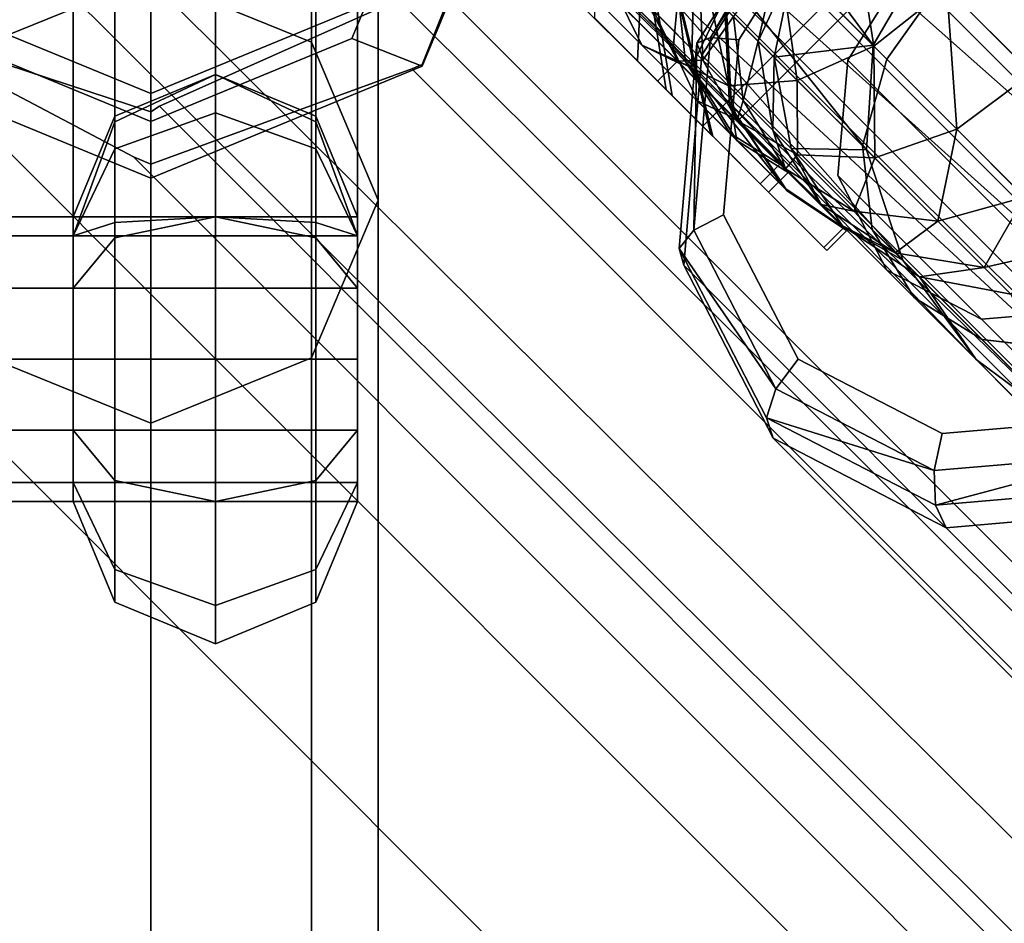
# Model space of a CAD drawing. Extents: x -3515 to 3515, y -3656 to 3516.
# Drawn here: x -1157 to -1122, y 1091 to 1123 of the extents above; entities that cross this region are included whole.
import ezdxf

# ---------------------------------------------------------------- set-up
doc = ezdxf.new("R2010")
doc.units = 0
doc.layers.add('001', color=4, linetype='CONTINUOUS')

msp = doc.modelspace()

# ---------------------------------------------------------------- linework, layer by layer
at = {"layer": '001', "color": 0}
for points in [[(-875.398195, 875.398195, 2502), (-1147.634306, 1147.634306, 2502), (-1145.951982, 1150.548176, 2502.870835), (-1145.951982, 1153.912824, 2503.50833), (-1147.634306, 1156.826694, 2503.74167), (-1150.548176, 1158.509018, 2503.50833), (-1153.912824, 1158.509018, 2502.870835), (-1156.826694, 1156.826694, 2502), (-1208.799043, 1208.799042, 2502), (-1184.050305, 1233.54778, 2511.378222), (-31.466252, 80.963726, 2511.378222)], [(-31.466252, 80.963726, 2632.621778), (-1184.050305, 1233.54778, 2632.621778), (-1208.799043, 1208.799042, 2642), (-1156.826694, 1156.826694, 2642), (-1153.912824, 1158.509018, 2641.129165), (-1150.548176, 1158.509018, 2640.49167), (-1147.634306, 1156.826694, 2640.25833), (-1145.951982, 1153.912824, 2640.49167), (-1145.951982, 1150.548176, 2641.129165), (-1147.634306, 1147.634306, 2642), (-875.398195, 875.398195, 2642)], [(-875.398195, 875.398195, 2642), (-1147.634306, 1147.634306, 2642), (-1150.548176, 1145.951982, 2641.129165), (-1153.912824, 1145.951982, 2640.49167), (-1156.826694, 1147.634306, 2640.25833), (-1158.509018, 1150.548176, 2640.49167), (-1158.509018, 1153.912824, 2641.129165), (-1156.826694, 1156.826694, 2642), (-1208.799043, 1208.799042, 2642), (-1233.54778, 1184.050305, 2632.621778), (-80.963726, 31.466252, 2632.621778)], [(-80.963726, 31.466252, 2511.378222), (-1233.54778, 1184.050305, 2511.378222), (-1208.799043, 1208.799042, 2502), (-1156.826694, 1156.826694, 2502), (-1158.509018, 1153.912824, 2502.870835), (-1158.509018, 1150.548176, 2503.50833), (-1156.826694, 1147.634306, 2503.74167), (-1153.912824, 1145.951982, 2503.50833), (-1150.548176, 1145.951982, 2502.870835), (-1147.634306, 1147.634306, 2502), (-875.398195, 875.398195, 2502)], [(-1137.830569, 1124.39554, 2684.449536), (-1134.403541, 1120.968512, 2686.561907), (-1134.327343, 1120.892314, 2686.67369), (-1133.100842, 1119.665813, 2688.472993), (-1130.506284, 1117.071255, 2692.279264), (-1129.819883, 1116.384854, 2694.749893), (-1128.492942, 1115.057914, 2699.526081), (-1128.452793, 1115.017764, 2699.670594), (-1128.487189, 1115.05216, 2702.324635), (-1128.551978, 1115.116949, 2707.323786), (-1128.555695, 1115.120666, 2707.610633), (-1129.305651, 1115.870622, 2710.044032), (-1130.69342, 1117.258391, 2714.546956), (-1130.799323, 1117.364294, 2714.890582), (-1132.150665, 1118.715636, 2716.732876), (-1132.818874, 1119.383845, 2717.643851), (-1135.118022, 1121.682993, 2712.579142), (-1134.103132, 1120.668103, 2711.195536), (-1132.531691, 1119.096662, 2706.096647), (-1132.459619, 1119.02459, 2700.535431), (-1133.897887, 1120.462858, 2695.358531), (-1136.627532, 1123.192503, 2691.354084)]]:
    msp.add_polyline3d(points, dxfattribs=at)
for points in [[(-1233.54778, 1184.050305, 2632.621778), (-1251.665113, 1165.932972, 2607), (-99.08106, 13.348919, 2607), (-80.963726, 31.466252, 2632.621778)], [(-1251.665113, 1165.932972, 2537), (-1233.54778, 1184.050305, 2511.378222), (-80.963726, 31.466252, 2511.378222), (-99.08106, 13.348919, 2537)], [(-1152.2305, 1160.2305, 2200), (-1152.2305, 1124.633318, 1839.457159), (-1157.887354, 1122.335767, 1839.928849), (-1157.887354, 1157.887354, 2200)], [(-1146.573646, 1157.887354, 2200), (-1146.573646, 1122.335767, 1839.928849), (-1152.2305, 1124.633318, 1839.457159), (-1152.2305, 1160.2305, 2200)], [(-1144.2305, 1152.2305, 2200), (-1144.2305, 1116.788986, 1841.06761), (-1146.573646, 1122.335767, 1839.928849), (-1146.573646, 1157.887354, 2200)], [(-1146.573646, 1146.573646, 2200), (-1146.573646, 1111.242206, 1842.206372), (-1144.2305, 1116.788986, 1841.06761), (-1144.2305, 1152.2305, 2200)], [(-1147.251836, 1147.251836, 2726.121667), (-1109.252178, 1109.252178, 2761.238906), (-1107.556545, 1112.156712, 2759.907382)], [(-1157.887354, 1146.573646, 2200), (-1157.887354, 1111.242206, 1842.206372), (-1152.2305, 1108.944655, 1842.678062), (-1152.2305, 1144.2305, 2200)], [(-1152.2305, 1144.2305, 2200), (-1152.2305, 1108.944655, 1842.678062), (-1146.573646, 1111.242206, 1842.206372), (-1146.573646, 1146.573646, 2200)], [(-1149.277343, 1144.677176, 2725.602493), (-1112.156712, 1107.556545, 2759.907382), (-1109.252178, 1109.252178, 2761.238906)], [(-1150.445332, 1141.945332, 2724.124012), (-1115.82796, 1107.32796, 2756.115524), (-1112.156712, 1107.556545, 2759.907382)], [(-1138.7305, 1131.494773, 1990.107209), (-1142.678948, 1141.928138, 1998.659183), (-1100.305351, 1099.55454, 1998.659183), (-1103.757876, 1096.102015, 1989.553157), (-1138.836983, 1131.181121, 1989.553157)], [(-1139.025407, 1134.051179, 2008.550642), (-1102.41706, 1097.442831, 2008.550642), (-1100.305351, 1099.55454, 1998.659183), (-1142.678948, 1141.928138, 1998.659183)], [(-1140.037577, 1140.037577, 2712.480825), (-1125.133611, 1125.133611, 2726.254267), (-1126.829244, 1122.229077, 2727.585791)], [(-1153.493956, 1119.538236, 2457.107233), (-1153.493956, 1138.947432, 2468.313138), (-1149.958422, 1139.679665, 2467.044873), (-1149.958422, 1121.198903, 2456.375)], [(-1149.958422, 1121.198903, 2456.375), (-1149.958422, 1139.679665, 2467.044873), (-1146.422888, 1138.947432, 2468.313138), (-1146.422888, 1119.538236, 2457.107233)], [(-1152.2305, 1119.552057, 1971.14153), (-1159.301568, 1122.466507, 1970.85063), (-1162.2305, 1129.502612, 1970.148333), (-1159.301568, 1136.538718, 1969.446036), (-1152.2305, 1139.453168, 1969.155135), (-1145.159432, 1136.538718, 1969.446036), (-1142.2305, 1129.502612, 1970.148333), (-1145.159432, 1122.466507, 1970.85063)], [(-1150.577988, 1139.472202, 2721.911308), (-1119.707006, 1108.601221, 2750.440607), (-1115.82796, 1107.32796, 2756.115524)], [(-1154.958422, 1115.52903, 2458.875), (-1154.958422, 1137.179665, 2471.375), (-1153.493956, 1138.947432, 2468.313138), (-1153.493956, 1119.538236, 2457.107233)], [(-1146.422888, 1119.538236, 2457.107233), (-1146.422888, 1138.947432, 2468.313138), (-1144.958422, 1137.179665, 2471.375), (-1144.958422, 1115.52903, 2458.875)], [(-1146.589931, 1138.155297, 2000), (-863.790449, 856.977061, 2000), (-865.429872, 855.302861, 1994.343146), (-1148.242015, 1136.493687, 1994.343146)], [(-1148.242015, 1136.493687, 2005.656854), (-865.429872, 855.302861, 2005.656854), (-863.790449, 856.977061, 2000), (-1146.589931, 1138.155297, 2000)], [(-1142.612237, 1138.01207, 2712.999998), (-1126.829244, 1122.229077, 2727.585791), (-1127.057829, 1118.557829, 2731.377649)], [(-1149.655114, 1137.634299, 2719.301246), (-1123.203302, 1111.182487, 2743.746587), (-1119.707006, 1108.601221, 2750.440607)], [(-1153.493956, 1116.002702, 2463.230957), (-1153.493956, 1135.411898, 2474.436862), (-1154.958422, 1137.179665, 2471.375), (-1154.958422, 1115.52903, 2458.875)], [(-1144.958422, 1115.52903, 2458.875), (-1144.958422, 1137.179665, 2471.375), (-1146.422888, 1135.411898, 2474.436862), (-1146.422888, 1116.002702, 2463.230957)], [(-1145.344081, 1136.844081, 2714.47848), (-1127.057829, 1118.557829, 2731.377649), (-1125.784568, 1114.678783, 2737.052566)], [(-1152.2305, 1132.482205, 2008), (-869.387788, 851.260985, 2008), (-865.429872, 855.302861, 2005.656854), (-1148.242015, 1136.493687, 2005.656854)], [(-1148.242015, 1136.493687, 1994.343146), (-865.429872, 855.302861, 1994.343146), (-869.387788, 851.260985, 1992), (-1152.2305, 1132.482205, 1992)], [(-1147.81721, 1136.711425, 2716.691184), (-1125.784568, 1114.678783, 2737.052566), (-1123.203302, 1111.182487, 2743.746587)], [(-1149.958422, 1116.198903, 2465.035254), (-1149.958422, 1134.679665, 2475.705127), (-1153.493956, 1135.411898, 2474.436862), (-1153.493956, 1116.002702, 2463.230957)], [(-1146.422888, 1116.002702, 2463.230957), (-1146.422888, 1135.411898, 2474.436862), (-1149.958422, 1134.679665, 2475.705127), (-1149.958422, 1116.198903, 2465.035254)], [(-1119.393679, 1132.809041, 2717.643851), (-1121.692826, 1135.108188, 2712.579142), (-1126.269558, 1134.435101, 2708.279543), (-1126.405164, 1134.426223, 2708.13996), (-1131.319309, 1131.319309, 2706.149418), (-1134.912893, 1125.918495, 2708.13996), (-1134.921771, 1125.782888, 2708.279543), (-1135.118022, 1121.682993, 2712.579142), (-1132.818874, 1119.383845, 2717.643851), (-1130.009934, 1122.192785, 2717.643851)], [(-1138.7305, 1133.351009, 2008.704296), (-1142.508615, 1124.656521, 2013.43325), (-1108.855993, 1091.003899, 2013.43325), (-1102.41706, 1097.442831, 2008.550642), (-1139.025407, 1134.051179, 2008.550642)], [(-1131.563609, 1119.601007, 2716.936224), (-1131.98407, 1119.798364, 2716.255739), (-1133.005924, 1120.278002, 2714.601947), (-1133.287079, 1120.876993, 2713.632526), (-1133.862965, 1122.103898, 2711.646876), (-1133.824351, 1122.504993, 2711.247627), (-1133.681527, 1123.988561, 2709.770889), (-1133.18318, 1125.025535, 2709.177627), (-1133.181261, 1125.16267, 2709.028695), (-1132.786044, 1126.917304, 2707.531391), (-1132.503688, 1127.632924, 2707.05418), (-1130.902281, 1129.604755, 2706.646183), (-1130.383059, 1130.383059, 2706.360822), (-1128.81676, 1131.590832, 2706.755714), (-1127.632924, 1132.503688, 2707.05418), (-1125.063156, 1133.517618, 2708.76783), (-1124.671966, 1133.671966, 2709.028695), (-1123.988561, 1133.681526, 2709.770889), (-1122.103898, 1133.862964, 2711.646876), (-1121.812907, 1133.726379, 2712.117821), (-1120.278002, 1133.005924, 2714.601947), (-1119.996848, 1132.406933, 2715.571367), (-1119.601007, 1131.563609, 2716.936224)], [(-1132.150665, 1118.715636, 2716.732876), (-1130.799323, 1117.364294, 2714.890582), (-1130.063109, 1118.100508, 2714.890582), (-1131.563609, 1119.601007, 2716.936224), (-1119.601007, 1131.563609, 2716.936224), (-1118.100508, 1130.063109, 2714.890582), (-1117.374128, 1130.78949, 2714.890582), (-1119.393679, 1132.809041, 2717.643851), (-1130.009934, 1122.192785, 2717.643851), (-1132.818874, 1119.383845, 2717.643851)], [(-1108.517105, 1119.47726, 2775.633384), (-1121.887371, 1132.847526, 2746.180507), (-1128.603108, 1128.603108, 2747.302373), (-1115.232842, 1115.232842, 2776.755251)], [(-1156.218985, 1128.470723, 2005.656854), (-873.345703, 847.219109, 2005.656854), (-869.387788, 851.260985, 2008), (-1152.2305, 1132.482205, 2008)], [(-1152.2305, 1132.482205, 1992), (-869.387788, 851.260985, 1992), (-873.345703, 847.219109, 1994.343146), (-1156.218985, 1128.470723, 1994.343146)], [(-1124.400366, 1108.586693, 2733.337131), (-1129.465066, 1111.20501, 2736.824871), (-1132.083383, 1116.26971, 2740.312612), (-1131.55374, 1122.423712, 2742.865814), (-1128.018055, 1128.018055, 2743.800352), (-1122.423712, 1131.55374, 2742.865814), (-1116.269711, 1132.083383, 2740.312612), (-1111.20501, 1129.465066, 2736.824871), (-1108.586693, 1124.400366, 2733.337131), (-1109.116336, 1118.246364, 2730.783928), (-1112.652021, 1112.652021, 2729.849391), (-1118.246364, 1109.116336, 2730.783928)], [(-1138.836983, 1131.181121, 1989.553157), (-1142.684558, 1121.559073, 1986.677552), (-1142.684558, 1121.493666, 1986.022267), (-1138.7305, 1130.992409, 1985.074166), (-1138.7305, 1131.494773, 1990.107209)], [(-1138.7305, 1130.992409, 1985.074166), (-1142.684558, 1121.493666, 1986.022267), (-1145.159432, 1122.466507, 1970.85063), (-1142.2305, 1129.502612, 1970.148333)], [(-1142.684558, 1121.559073, 1986.677552), (-1138.836983, 1131.181121, 1989.553157), (-1103.757876, 1096.102015, 1989.553157), (-1110.752194, 1089.107698, 1986.56675), (-1143.043212, 1121.398716, 1986.56675)], [(-1133.023753, 1122.308788, 2744.966387), (-1132.847526, 1121.887371, 2746.180507), (-1128.603108, 1128.603108, 2747.302373), (-1128.874287, 1128.874287, 2746.063156)], [(-1132.550194, 1122.505103, 2743.753125), (-1133.023753, 1122.308788, 2744.966387), (-1128.874287, 1128.874287, 2746.063156)], [(-1128.660143, 1128.660143, 2744.781327), (-1132.550194, 1122.505103, 2743.753125), (-1128.874287, 1128.874287, 2746.063156)], [(-1157.871069, 1126.809113, 2000), (-874.985126, 845.544909, 2000), (-873.345703, 847.219109, 2005.656854), (-1156.218985, 1128.470723, 2005.656854)], [(-1156.218985, 1128.470723, 1994.343146), (-873.345703, 847.219109, 1994.343146), (-874.985126, 845.544909, 2000), (-1157.871069, 1126.809113, 2000)], [(-1115.232842, 1115.232842, 2776.755251), (-1128.603108, 1128.603108, 2747.302373), (-1132.847526, 1121.887371, 2746.180507), (-1119.47726, 1108.517105, 2775.633384)], [(-1131.55374, 1122.423712, 2742.865814), (-1132.550194, 1122.505103, 2743.753125), (-1128.660143, 1128.660143, 2744.781327), (-1128.018055, 1128.018055, 2743.800352)], [(-1152.2305, 1125.511242, 2030.844865), (-1159.301568, 1128.425692, 2030.553964), (-1161.776442, 1124.473259, 2015.873934), (-1152.2305, 1120.538751, 2016.26665)], [(-1145.159432, 1128.425692, 2030.553964), (-1152.2305, 1125.511242, 2030.844865), (-1152.2305, 1120.538751, 2016.26665), (-1142.684558, 1124.473259, 2015.873934)], [(-1118.960039, 1112.949631, 2732.848046), (-1115.277215, 1115.277215, 2732.232829), (-1112.949631, 1118.960039, 2732.848046), (-1112.600961, 1123.011292, 2734.52885), (-1114.324631, 1126.345446, 2736.824871), (-1117.658784, 1128.069115, 2739.120893), (-1121.710037, 1127.720445, 2740.801697), (-1125.392861, 1125.392861, 2741.416914), (-1127.720445, 1121.710037, 2740.801697), (-1128.069115, 1117.658784, 2739.120893), (-1126.345446, 1114.324631, 2736.824871), (-1123.011293, 1112.600961, 2734.52885)], [(-1134.801521, 1125.807123, 2698.194793), (-1136.525883, 1127.531484, 2695.665118), (-1136.627532, 1123.192503, 2691.354084), (-1133.897887, 1120.462858, 2695.358531)], [(-1126.796592, 1122.196425, 2680.338749), (-1130.145516, 1125.545349, 2677.694547), (-1127.661748, 1127.661748, 2677.098542)], [(-1125.392861, 1125.392861, 2741.416914), (-1121.710037, 1127.720445, 2740.801697), (-1106.429734, 1112.440141, 2774.462128), (-1110.112557, 1110.112557, 2775.077345)], [(-1126.861854, 1115.756069, 2740.535665), (-1127.199838, 1118.699837, 2742.025431), (-1126.346319, 1121.746152, 2743.020861), (-1124.43124, 1124.431239, 2743.370409), (-1121.746152, 1126.346319, 2743.020861), (-1118.699838, 1127.199837, 2742.025431), (-1115.756069, 1126.861854, 2740.535665), (-1113.363009, 1125.383824, 2738.778366), (-1111.884979, 1122.990764, 2737.021068), (-1111.546996, 1120.046996, 2735.531302), (-1112.400514, 1117.000681, 2734.535872), (-1114.315594, 1114.315594, 2734.186324), (-1117.000681, 1112.400514, 2734.535872), (-1120.046996, 1111.546996, 2735.531302), (-1122.990764, 1111.884979, 2737.021068), (-1125.383825, 1113.363009, 2738.778366)], [(-1138.664678, 1126.630839, 2683.503566), (-1137.409415, 1125.375577, 2684.277292), (-1136.79076, 1124.756922, 2684.658622), (-1133.702945, 1121.669107, 2686.561907), (-1134.403541, 1120.968512, 2686.561907), (-1137.830569, 1124.39554, 2684.449536), (-1139.365273, 1125.930244, 2683.503566), (-1139.551242, 1126.116213, 2683.388938), (-1138.835205, 1126.832251, 2683.388938)], [(-1121.245721, 1121.24572, 2683.404882), (-1124.234135, 1124.234135, 2679.804875), (-1122.196425, 1126.796592, 2680.338749)], [(-1138.664678, 1126.630839, 2683.503566), (-1139.390675, 1126.662752, 2685.961533), (-1134.964571, 1122.236649, 2688.689719), (-1133.635105, 1121.584552, 2686.67369), (-1133.702945, 1121.669107, 2686.561907), (-1136.79076, 1124.756922, 2684.658622), (-1137.409415, 1125.375577, 2684.277292)], [(-1134.964571, 1122.236649, 2688.689719), (-1139.390675, 1126.662752, 2685.961533), (-1135.897279, 1124.138212, 2691.573288)], [(-1121.746152, 1126.346319, 2743.020861), (-1124.43124, 1124.431239, 2743.370409), (-295.518666, 295.518666, 4574.683664), (-292.833578, 297.433745, 4574.334115)], [(-1134.921771, 1125.782888, 2708.279543), (-1134.103132, 1120.668103, 2711.195536), (-1135.118022, 1121.682993, 2712.579142)], [(-1134.912893, 1125.918495, 2708.13996), (-1133.938473, 1124.944074, 2704.978238), (-1132.531691, 1119.096662, 2706.096647), (-1134.103132, 1120.668103, 2711.195536), (-1134.921771, 1125.782888, 2708.279543)], [(-1133.892943, 1124.898545, 2701.465125), (-1134.801521, 1125.807123, 2698.194793), (-1133.897887, 1120.462858, 2695.358531), (-1132.459619, 1119.02459, 2700.535431)], [(-1129.493685, 1120.993685, 2681.859093), (-1132.618521, 1124.118521, 2679.391824), (-1130.145516, 1125.545349, 2677.694547)], [(-1129.636687, 1125.03652, 2701.21938), (-1130.139117, 1125.53895, 2698.71255), (-1130.870516, 1122.370515, 2698.035483)], [(-1127.720445, 1121.710037, 2740.801697), (-1125.392861, 1125.392861, 2741.416914), (-1110.112557, 1110.112557, 2775.077345), (-1112.440141, 1106.429734, 2774.462128)], [(-1133.218749, 1121.459683, 2695.502747), (-1135.897279, 1124.138212, 2691.573288), (-1133.119947, 1125.101356, 2697.111049)], [(-1133.18318, 1125.025535, 2709.177627), (-1133.681527, 1123.988561, 2709.770889), (-1133.420151, 1121.661085, 2711.043185), (-1131.878138, 1120.119071, 2706.039779), (-1132.064645, 1124.046054, 2705.405585), (-1133.181261, 1125.16267, 2709.028695)], [(-1133.218749, 1121.459683, 2695.502747), (-1133.119947, 1125.101356, 2697.111049), (-1132.008973, 1123.990382, 2701.109886)], [(-1126.829244, 1122.229077, 2727.585791), (-1129.636687, 1125.03652, 2701.21938), (-1130.310547, 1121.810547, 2700.829399)], [(-1142.684558, 1124.216521, 2013.301754), (-1151.925534, 1120.084806, 2010.446843), (-1115.85031, 1084.009581, 2010.446843), (-1108.855993, 1091.003899, 2013.43325), (-1142.508615, 1124.656521, 2013.43325)], [(-1133.938473, 1124.944074, 2704.978238), (-1133.892943, 1124.898545, 2701.465125), (-1132.459619, 1119.02459, 2700.535431), (-1132.531691, 1119.096662, 2706.096647)], [(-1161.776442, 1121.493666, 1986.022267), (-1152.2305, 1117.559158, 1986.414983), (-1152.2305, 1118.048765, 1991.32021), (-1152.836121, 1118.313759, 1991.449358), (-1161.718864, 1122.993841, 2001.292204), (-1161.712286, 1123.000419, 2001.385538), (-1152.2305, 1119.892387, 2009.790918), (-1152.2305, 1120.538751, 2016.26665), (-1161.776442, 1124.473259, 2015.873934)], [(-1152.2305, 1124.633318, 1839.457159), (-1152.2305, 1012.231269, 1486.878148), (-1157.887354, 1010.084644, 1487.823259), (-1157.887354, 1122.335767, 1839.928849)], [(-1146.573646, 1122.335767, 1839.928849), (-1146.573646, 1010.084644, 1487.823259), (-1152.2305, 1012.231269, 1486.878148), (-1152.2305, 1124.633318, 1839.457159)], [(-1152.2305, 1119.892387, 2009.790918), (-1151.925534, 1120.084806, 2010.446843), (-1142.684558, 1124.216521, 2013.301754), (-1142.684558, 1124.473259, 2015.873934), (-1152.2305, 1120.538751, 2016.26665)], [(-1131.737368, 1123.237368, 2695.637255), (-1132.918399, 1124.418399, 2693.524273), (-1132.810665, 1121.70488, 2691.601156)], [(-1124.43124, 1124.431239, 2743.370409), (-1126.346319, 1121.746152, 2743.020861), (-297.433745, 292.833578, 4574.334115), (-295.518666, 295.518666, 4574.683664)], [(-1133.691361, 1121.670546, 2686.818415), (-1136.085229, 1124.064414, 2684.928295), (-1134.704271, 1123.598486, 2681.931978)], [(-1134.964571, 1122.236649, 2688.689719), (-1135.897279, 1124.138212, 2691.573288), (-1133.218749, 1121.459683, 2695.502747)], [(-1131.914806, 1120.809021, 2684.134449), (-1134.704271, 1123.598486, 2681.931978), (-1132.618521, 1124.118521, 2679.391824)], [(-1133.824351, 1122.504993, 2711.247627), (-1133.862965, 1122.103898, 2711.646876), (-1133.420151, 1121.661085, 2711.043185), (-1133.681527, 1123.988561, 2709.770889)], [(-1131.807415, 1120.048348, 2700.582703), (-1133.218749, 1121.459683, 2695.502747), (-1132.008973, 1123.990382, 2701.109886)], [(-1131.807415, 1120.048348, 2700.582703), (-1132.008973, 1123.990382, 2701.109886), (-1132.064645, 1124.046054, 2705.405585)], [(-1131.878138, 1120.119071, 2706.039779), (-1131.807415, 1120.048348, 2700.582703), (-1132.064645, 1124.046054, 2705.405585)], [(-1123.876784, 1119.276617, 2683.856109), (-1126.796592, 1122.196425, 2680.338749), (-1124.234135, 1124.234135, 2679.804875)], [(-1132.810665, 1121.70488, 2691.601156), (-1134.552887, 1123.447102, 2689.502381), (-1133.691361, 1121.670546, 2686.818415)], [(-1119.302835, 1080.557056, 2001.340817), (-1115.85031, 1084.009581, 2010.446843), (-1151.925534, 1120.084806, 2010.446843), (-1152.2305, 1119.892387, 2009.790918), (-1161.712286, 1123.000419, 2001.385538), (-1161.729242, 1122.983463, 2001.340817)], [(-1152.836121, 1118.313759, 1991.449358), (-1117.191127, 1082.668765, 1991.449358), (-1119.302835, 1080.557056, 2001.340817), (-1161.729242, 1122.983463, 2001.340817), (-1161.718864, 1122.993841, 2001.292204)], [(-1130.870516, 1122.370515, 2698.035483), (-1131.737368, 1123.237368, 2695.637255), (-1131.391446, 1120.28566, 2694.140281)], [(-1152.2305, 1117.559158, 1986.414983), (-1161.776442, 1121.493666, 1986.022267), (-1159.301568, 1122.466507, 1970.85063), (-1152.2305, 1119.552057, 1971.14153)], [(-1142.684558, 1121.493666, 1986.022267), (-1152.2305, 1117.559158, 1986.414983), (-1152.2305, 1119.552057, 1971.14153), (-1145.159432, 1122.466507, 1970.85063)], [(-1144.2305, 1116.788986, 1841.06761), (-1144.2305, 1004.902233, 1490.10496), (-1146.573646, 1010.084644, 1487.823259), (-1146.573646, 1122.335767, 1839.928849)], [(-1133.635105, 1121.584552, 2686.67369), (-1134.964571, 1122.236649, 2688.689719), (-1131.613626, 1118.885704, 2693.605625), (-1129.814046, 1117.763493, 2692.279264), (-1132.153325, 1120.102772, 2688.847493), (-1132.626952, 1120.576399, 2688.152671)], [(-1131.613626, 1118.885704, 2693.605625), (-1134.964571, 1122.236649, 2688.689719), (-1133.218749, 1121.459683, 2695.502747)], [(-1133.645339, 1115.086476, 2741.969958), (-1133.483336, 1114.499791, 2743.115511), (-1132.847526, 1121.887371, 2746.180507), (-1133.023753, 1122.308788, 2744.966387)], [(-1133.132921, 1115.734312, 2740.944025), (-1133.645339, 1115.086476, 2741.969958), (-1133.023753, 1122.308788, 2744.966387)], [(-1132.083383, 1116.26971, 2740.312612), (-1133.132921, 1115.734312, 2740.944025), (-1132.550194, 1122.505103, 2743.753125), (-1131.55374, 1122.423712, 2742.865814)], [(-1132.550194, 1122.505103, 2743.753125), (-1133.132921, 1115.734312, 2740.944025), (-1133.023753, 1122.308788, 2744.966387)], [(-1130.310547, 1121.810547, 2700.829399), (-1130.870516, 1122.370515, 2698.035483), (-1130.349767, 1119.243982, 2697.02218)], [(-1133.287079, 1120.876993, 2713.632526), (-1133.005924, 1120.278002, 2714.601947), (-1131.865588, 1119.137666, 2713.047318), (-1133.420151, 1121.661085, 2711.043185), (-1133.862965, 1122.103898, 2711.646876)], [(-1119.47726, 1108.517105, 2775.633384), (-1132.847526, 1121.887371, 2746.180507), (-1133.483336, 1114.499791, 2743.115511), (-1120.113071, 1101.129525, 2772.568388)], [(-1126.769251, 1118.269251, 2685.141095), (-1129.493685, 1120.993685, 2681.859093), (-1126.796592, 1122.196425, 2680.338749)], [(-1143.043212, 1121.398716, 1986.56675), (-1152.2305, 1118.048765, 1991.32021), (-1152.2305, 1117.559158, 1986.414983), (-1142.684558, 1121.493666, 1986.022267), (-1142.684558, 1121.559073, 1986.677552)], [(-1133.635105, 1121.584552, 2686.67369), (-1132.626952, 1120.576399, 2688.152671), (-1132.153325, 1120.102772, 2688.847493), (-1129.814046, 1117.763493, 2692.279264), (-1130.506284, 1117.071255, 2692.279264), (-1133.100842, 1119.665813, 2688.472993), (-1134.327343, 1120.892314, 2686.67369), (-1134.403541, 1120.968512, 2686.561907), (-1133.702945, 1121.669107, 2686.561907)], [(-1131.604233, 1119.583417, 2689.332684), (-1133.691361, 1121.670546, 2686.818415), (-1131.914806, 1120.809021, 2684.134449)], [(-1129.936469, 1117.208547, 2706.787862), (-1131.878138, 1120.119071, 2706.039779), (-1133.420151, 1121.661085, 2711.043185)], [(-1131.865588, 1119.137666, 2713.047318), (-1129.936469, 1117.208547, 2706.787862), (-1133.420151, 1121.661085, 2711.043185)], [(-1131.391446, 1120.28566, 2694.140281), (-1132.810665, 1121.70488, 2691.601156), (-1131.604233, 1119.583417, 2689.332684)], [(-1127.057829, 1118.557829, 2731.377649), (-1130.310547, 1121.810547, 2700.829399), (-1129.703685, 1118.5979, 2700.245751)], [(-1128.069115, 1117.658784, 2739.120893), (-1127.720445, 1121.710037, 2740.801697), (-1112.440141, 1106.429734, 2774.462128), (-1112.788812, 1102.37848, 2772.781324)], [(-1126.346319, 1121.746152, 2743.020861), (-1127.199838, 1118.699837, 2742.025431), (-298.287264, 289.787264, 4573.338686), (-297.433745, 292.833578, 4574.334115)], [(-1149.958422, 1121.198903, 2456.375), (-1153.493956, 1119.734437, 2456.375), (-1153.493956, 1119.538236, 2457.107233)], [(-1149.958422, 1121.198903, 2456.375), (-1149.958422, 1119.859157, 2451.375), (-1153.493956, 1118.590892, 2452.107233), (-1153.493956, 1119.734437, 2456.375)], [(-1152.2305, 1118.048765, 1991.32021), (-1143.043212, 1121.398716, 1986.56675), (-1110.752194, 1089.107698, 1986.56675), (-1117.191127, 1082.668765, 1991.449358), (-1152.836121, 1118.313759, 1991.449358)], [(-1146.422888, 1119.538236, 2457.107233), (-1146.422888, 1119.734437, 2456.375), (-1149.958422, 1121.198903, 2456.375)], [(-1146.422888, 1119.734437, 2456.375), (-1146.422888, 1118.590892, 2452.107233), (-1149.958422, 1119.859157, 2451.375), (-1149.958422, 1121.198903, 2456.375)], [(-1131.613626, 1118.885704, 2693.605625), (-1133.218749, 1121.459683, 2695.502747), (-1131.807415, 1120.048348, 2700.582703)], [(-1121.498297, 1116.89813, 2688.111458), (-1123.876784, 1119.276617, 2683.856109), (-1121.245721, 1121.24572, 2683.404882)], [(-1129.48277, 1118.376985, 2687.064212), (-1131.914806, 1120.809021, 2684.134449), (-1129.493685, 1120.993685, 2681.859093)], [(-1131.98407, 1119.798364, 2716.255739), (-1131.563609, 1119.601007, 2716.936224), (-1130.063109, 1118.100508, 2714.890582), (-1129.977382, 1117.974428, 2714.546956), (-1131.865588, 1119.137666, 2713.047318), (-1133.005924, 1120.278002, 2714.601947)], [(-1130.349767, 1119.243982, 2697.02218), (-1131.391446, 1120.28566, 2694.140281), (-1129.90405, 1117.883235, 2692.37448)], [(-1149.958422, 1119.859157, 2451.375), (-1149.958422, 1116.198903, 2447.714746), (-1153.493956, 1115.46667, 2448.983011), (-1153.493956, 1118.590892, 2452.107233)], [(-1146.422888, 1118.590892, 2452.107233), (-1146.422888, 1115.46667, 2448.983011), (-1149.958422, 1116.198903, 2447.714746), (-1149.958422, 1119.859157, 2451.375)], [(-1129.847992, 1117.12007, 2699.960847), (-1131.807415, 1120.048348, 2700.582703), (-1131.878138, 1120.119071, 2706.039779)], [(-1129.936469, 1117.208547, 2706.787862), (-1129.847992, 1117.12007, 2699.960847), (-1131.878138, 1120.119071, 2706.039779)], [(-1129.847992, 1117.12007, 2699.960847), (-1131.613626, 1118.885704, 2693.605625), (-1131.807415, 1120.048348, 2700.582703)], [(-1153.493956, 1119.538236, 2457.107233), (-1153.493956, 1119.734437, 2456.375), (-1154.958422, 1116.198903, 2456.375), (-1154.958422, 1115.52903, 2458.875)], [(-1153.493956, 1119.734437, 2456.375), (-1153.493956, 1118.590892, 2452.107233), (-1154.958422, 1115.52903, 2453.875), (-1154.958422, 1116.198903, 2456.375)], [(-1144.958422, 1115.52903, 2458.875), (-1144.958422, 1116.198903, 2456.375), (-1146.422888, 1119.734437, 2456.375), (-1146.422888, 1119.538236, 2457.107233)], [(-1144.958422, 1116.198903, 2456.375), (-1144.958422, 1115.52903, 2453.875), (-1146.422888, 1118.590892, 2452.107233), (-1146.422888, 1119.734437, 2456.375)], [(-1129.90405, 1117.883235, 2692.37448), (-1131.604233, 1119.583417, 2689.332684), (-1129.48277, 1118.376985, 2687.064212)], [(-1127.851382, 1115.817544, 2707.323786), (-1129.936469, 1117.208547, 2706.787862), (-1131.865588, 1119.137666, 2713.047318), (-1129.977382, 1117.974428, 2714.546956), (-1128.739093, 1116.73614, 2710.529052), (-1128.244215, 1116.241261, 2708.923307), (-1127.839658, 1115.836704, 2707.610633)], [(-1129.703685, 1118.5979, 2700.245751), (-1130.349767, 1119.243982, 2697.02218), (-1128.656151, 1116.635336, 2695.826907)], [(-1124.549917, 1116.049917, 2689.111704), (-1126.769251, 1118.269251, 2685.141095), (-1123.876784, 1119.276617, 2683.856109)], [(-1129.814046, 1117.763493, 2692.279264), (-1131.613626, 1118.885704, 2693.605625), (-1129.847992, 1117.12007, 2699.960847), (-1127.800704, 1115.750151, 2699.526081), (-1128.993137, 1116.942584, 2695.234041), (-1129.282843, 1117.23229, 2694.191273)], [(-1153.493956, 1118.590892, 2452.107233), (-1153.493956, 1115.46667, 2448.983011), (-1154.958422, 1113.698903, 2452.044873), (-1154.958422, 1115.52903, 2453.875)], [(-1144.958422, 1115.52903, 2453.875), (-1144.958422, 1113.698903, 2452.044873), (-1146.422888, 1115.46667, 2448.983011), (-1146.422888, 1118.590892, 2452.107233)], [(-1125.784568, 1114.678783, 2737.052566), (-1129.703685, 1118.5979, 2700.245751), (-1127.908491, 1115.887676, 2699.557292)], [(-1127.199838, 1118.699837, 2742.025431), (-1126.861854, 1115.756069, 2740.535665), (-297.94928, 286.843495, 4571.84892), (-298.287264, 289.787264, 4573.338686)], [(-1128.244215, 1116.241261, 2708.923307), (-1128.739093, 1116.73614, 2710.529052), (-1129.977382, 1117.974428, 2714.546956), (-1130.063109, 1118.100508, 2714.890582), (-1130.799323, 1117.364294, 2714.890582), (-1130.69342, 1117.258391, 2714.546956), (-1129.305651, 1115.870622, 2710.044032), (-1128.555695, 1115.120666, 2707.610633), (-1127.839658, 1115.836704, 2707.610633)], [(-1127.501625, 1116.39584, 2690.608678), (-1129.48277, 1118.376985, 2687.064212), (-1126.769251, 1118.269251, 2685.141095)], [(-1129.282843, 1117.23229, 2694.191273), (-1128.993137, 1116.942584, 2695.234041), (-1127.800704, 1115.750151, 2699.526081), (-1127.752198, 1115.71836, 2699.670594), (-1128.452793, 1115.017764, 2699.670594), (-1128.492942, 1115.057914, 2699.526081), (-1129.819883, 1116.384854, 2694.749893), (-1130.506284, 1117.071255, 2692.279264), (-1129.814046, 1117.763493, 2692.279264)], [(-1128.656151, 1116.635336, 2695.826907), (-1129.90405, 1117.883235, 2692.37448), (-1127.501625, 1116.39584, 2690.608678)], [(-1126.345446, 1114.324631, 2736.824871), (-1128.069115, 1117.658784, 2739.120893), (-1112.788812, 1102.37848, 2772.781324), (-1111.065142, 1099.044327, 2770.485303)], [(-1127.800704, 1115.750151, 2699.526081), (-1129.847992, 1117.12007, 2699.960847), (-1129.936469, 1117.208547, 2706.787862), (-1127.851382, 1115.817544, 2707.323786), (-1127.793375, 1115.759537, 2702.847853), (-1127.775279, 1115.74144, 2701.451525), (-1127.752198, 1115.71836, 2699.670594)], [(-1146.573646, 1111.242206, 1842.206372), (-1146.573646, 999.719821, 1492.386661), (-1144.2305, 1004.902233, 1490.10496), (-1144.2305, 1116.788986, 1841.06761)], [(-1122.920971, 1114.420971, 2693.618331), (-1124.549917, 1116.049917, 2689.111704), (-1121.498297, 1116.89813, 2688.111458)], [(-1127.908491, 1115.887676, 2699.557292), (-1128.656151, 1116.635336, 2695.826907), (-1126.047505, 1114.94172, 2694.631635)], [(-1126.047505, 1114.94172, 2694.631635), (-1127.501625, 1116.39584, 2690.608678), (-1124.549917, 1116.049917, 2689.111704)], [(-1184.958422, 1115.52903, 2453.875), (-1184.958422, 1116.198903, 2456.375), (-1144.958422, 1116.198903, 2456.375), (-1144.958422, 1115.52903, 2453.875)], [(-1184.958422, 1116.198903, 2456.375), (-1184.958422, 1115.52903, 2458.875), (-1144.958422, 1115.52903, 2458.875), (-1144.958422, 1116.198903, 2456.375)], [(-1154.958422, 1115.52903, 2453.875), (-1144.958422, 1115.52903, 2453.875), (-1144.958422, 1116.198903, 2456.375), (-1154.958422, 1116.198903, 2456.375)], [(-1154.958422, 1116.198903, 2456.375), (-1144.958422, 1116.198903, 2456.375), (-1144.958422, 1115.52903, 2458.875), (-1154.958422, 1115.52903, 2458.875)], [(-1153.493956, 1115.46667, 2463.766989), (-1153.493956, 1116.002702, 2463.230957), (-1154.958422, 1115.52903, 2458.875), (-1154.958422, 1113.698903, 2460.705127)], [(-1149.958422, 1111.198903, 2466.375), (-1149.958422, 1116.198903, 2465.035254), (-1153.493956, 1115.46667, 2463.766989), (-1153.493956, 1111.198903, 2464.910534)], [(-1153.493956, 1116.002702, 2463.230957), (-1153.493956, 1115.46667, 2463.766989), (-1149.958422, 1116.198903, 2465.035254)], [(-1149.958422, 1116.198903, 2447.714746), (-1149.958422, 1111.198903, 2446.375), (-1153.493956, 1111.198903, 2447.839466), (-1153.493956, 1115.46667, 2448.983011)], [(-1146.422888, 1111.198903, 2464.910534), (-1146.422888, 1115.46667, 2463.766989), (-1149.958422, 1116.198903, 2465.035254), (-1149.958422, 1111.198903, 2466.375)], [(-1146.422888, 1115.46667, 2463.766989), (-1146.422888, 1116.002702, 2463.230957), (-1149.958422, 1116.198903, 2465.035254)], [(-1146.422888, 1115.46667, 2448.983011), (-1146.422888, 1111.198903, 2447.839466), (-1149.958422, 1111.198903, 2446.375), (-1149.958422, 1116.198903, 2447.714746)], [(-1144.958422, 1113.698903, 2460.705127), (-1144.958422, 1115.52903, 2458.875), (-1146.422888, 1116.002702, 2463.230957), (-1146.422888, 1115.46667, 2463.766989)], [(-1144.958422, 1106.868776, 2453.875), (-1144.958422, 1108.698903, 2452.044873), (-1144.958422, 1111.198903, 2451.375), (-1144.958422, 1113.698903, 2452.044873), (-1144.958422, 1115.52903, 2453.875), (-1144.958422, 1116.198903, 2456.375), (-1144.958422, 1115.52903, 2458.875), (-1144.958422, 1113.698903, 2460.705127), (-1144.958422, 1111.198903, 2461.375), (-1144.958422, 1108.698903, 2460.705127), (-1144.958422, 1106.868776, 2458.875), (-1144.958422, 1106.198903, 2456.375)], [(-1129.465066, 1111.20501, 2736.824871), (-1130.252182, 1110.161998, 2737.106724), (-1133.132921, 1115.734312, 2740.944025), (-1132.083383, 1116.26971, 2740.312612)], [(-1133.132921, 1115.734312, 2740.944025), (-1130.252182, 1110.161998, 2737.106724), (-1133.645339, 1115.086476, 2741.969958)], [(-1127.775279, 1115.74144, 2701.451525), (-1127.793375, 1115.759537, 2702.847853), (-1127.851382, 1115.817544, 2707.323786), (-1127.839658, 1115.836704, 2707.610633), (-1128.555695, 1115.120666, 2707.610633), (-1128.551978, 1115.116949, 2707.323786), (-1128.487189, 1115.05216, 2702.324635), (-1128.452793, 1115.017764, 2699.670594), (-1127.752198, 1115.71836, 2699.670594)], [(-1123.203302, 1111.182487, 2743.746587), (-1127.908491, 1115.887676, 2699.557292), (-1125.198267, 1114.092482, 2698.868832)], [(-1126.861854, 1115.756069, 2740.535665), (-1125.383825, 1113.363009, 2738.778366), (-296.47125, 284.450435, 4570.091621), (-297.94928, 286.843495, 4571.84892)], [(-1184.958422, 1113.698903, 2452.044873), (-1184.958422, 1115.52903, 2453.875), (-1144.958422, 1115.52903, 2453.875), (-1144.958422, 1113.698903, 2452.044873)], [(-1184.958422, 1115.52903, 2458.875), (-1184.958422, 1113.698903, 2460.705127), (-1144.958422, 1113.698903, 2460.705127), (-1144.958422, 1115.52903, 2458.875)], [(-1154.958422, 1113.698903, 2452.044873), (-1144.958422, 1113.698903, 2452.044873), (-1144.958422, 1115.52903, 2453.875), (-1154.958422, 1115.52903, 2453.875)], [(-1154.958422, 1115.52903, 2458.875), (-1144.958422, 1115.52903, 2458.875), (-1144.958422, 1113.698903, 2460.705127), (-1154.958422, 1113.698903, 2460.705127)], [(-1153.493956, 1115.46667, 2448.983011), (-1153.493956, 1111.198903, 2447.839466), (-1154.958422, 1111.198903, 2451.375), (-1154.958422, 1113.698903, 2452.044873)], [(-1153.493956, 1111.198903, 2464.910534), (-1153.493956, 1115.46667, 2463.766989), (-1154.958422, 1113.698903, 2460.705127), (-1154.958422, 1111.198903, 2461.375)], [(-1144.958422, 1113.698903, 2452.044873), (-1144.958422, 1111.198903, 2451.375), (-1146.422888, 1111.198903, 2447.839466), (-1146.422888, 1115.46667, 2448.983011)], [(-1144.958422, 1111.198903, 2461.375), (-1144.958422, 1113.698903, 2460.705127), (-1146.422888, 1115.46667, 2463.766989), (-1146.422888, 1111.198903, 2464.910534)], [(-1130.572493, 1109.142564, 2737.87676), (-1130.340174, 1108.419864, 2738.928648), (-1133.483336, 1114.499791, 2743.115511), (-1133.645339, 1115.086476, 2741.969958)], [(-1130.252182, 1110.161998, 2737.106724), (-1130.572493, 1109.142564, 2737.87676), (-1133.645339, 1115.086476, 2741.969958)], [(-1121.985621, 1113.48562, 2698.285184), (-1122.920971, 1114.420971, 2693.618331), (-1119.752537, 1115.15237, 2692.941264)], [(-1125.198267, 1114.092482, 2698.868832), (-1126.047505, 1114.94172, 2694.631635), (-1122.920971, 1114.420971, 2693.618331)], [(-1120.113071, 1101.129525, 2772.568388), (-1133.483336, 1114.499791, 2743.115511), (-1130.340174, 1108.419864, 2738.928648), (-1116.969909, 1095.049598, 2768.381526)], [(-1123.011293, 1112.600961, 2734.52885), (-1126.345446, 1114.324631, 2736.824871), (-1111.065142, 1099.044327, 2770.485303), (-1107.730989, 1097.320657, 2768.189281)], [(-1119.707006, 1108.601221, 2750.440607), (-1125.198267, 1114.092482, 2698.868832), (-1121.985621, 1113.48562, 2698.285184)], [(-1184.958422, 1111.198903, 2451.375), (-1184.958422, 1113.698903, 2452.044873), (-1144.958422, 1113.698903, 2452.044873), (-1144.958422, 1111.198903, 2451.375)], [(-1184.958422, 1113.698903, 2460.705127), (-1184.958422, 1111.198903, 2461.375), (-1144.958422, 1111.198903, 2461.375), (-1144.958422, 1113.698903, 2460.705127)], [(-1154.958422, 1111.198903, 2451.375), (-1144.958422, 1111.198903, 2451.375), (-1144.958422, 1113.698903, 2452.044873), (-1154.958422, 1113.698903, 2452.044873)], [(-1154.958422, 1113.698903, 2460.705127), (-1144.958422, 1113.698903, 2460.705127), (-1144.958422, 1111.198903, 2461.375), (-1154.958422, 1111.198903, 2461.375)], [(-1125.383825, 1113.363009, 2738.778366), (-1122.990764, 1111.884979, 2737.021068), (-294.07819, 282.972405, 4568.334322), (-296.47125, 284.450435, 4570.091621)], [(-1118.960039, 1112.949631, 2732.848046), (-1123.011293, 1112.600961, 2734.52885), (-1107.730989, 1097.320657, 2768.189281), (-1103.679735, 1097.669328, 2766.508477)], [(-1122.990764, 1111.884979, 2737.021068), (-1120.046996, 1111.546996, 2735.531302), (-291.134422, 282.634422, 4566.844557), (-294.07819, 282.972405, 4568.334322)], [(-1184.958422, 1108.698903, 2452.044873), (-1184.958422, 1111.198903, 2451.375), (-1144.958422, 1111.198903, 2451.375), (-1144.958422, 1108.698903, 2452.044873)], [(-1184.958422, 1111.198903, 2461.375), (-1184.958422, 1108.698903, 2460.705127), (-1144.958422, 1108.698903, 2460.705127), (-1144.958422, 1111.198903, 2461.375)], [(-1157.887354, 1111.242206, 1842.206372), (-1157.887354, 999.719821, 1492.386661), (-1152.2305, 997.573196, 1493.331772), (-1152.2305, 1108.944655, 1842.678062)], [(-1153.493956, 1111.198903, 2447.839466), (-1153.493956, 1106.931136, 2448.983011), (-1154.958422, 1108.698903, 2452.044873), (-1154.958422, 1111.198903, 2451.375)], [(-1153.493956, 1106.931136, 2463.766989), (-1153.493956, 1111.198903, 2464.910534), (-1154.958422, 1111.198903, 2461.375), (-1154.958422, 1108.698903, 2460.705127)], [(-1154.958422, 1108.698903, 2452.044873), (-1144.958422, 1108.698903, 2452.044873), (-1144.958422, 1111.198903, 2451.375), (-1154.958422, 1111.198903, 2451.375)], [(-1154.958422, 1111.198903, 2461.375), (-1144.958422, 1111.198903, 2461.375), (-1144.958422, 1108.698903, 2460.705127), (-1154.958422, 1108.698903, 2460.705127)], [(-1149.958422, 1111.198903, 2446.375), (-1149.958422, 1106.198903, 2447.714746), (-1153.493956, 1106.931136, 2448.983011), (-1153.493956, 1111.198903, 2447.839466)], [(-1149.958422, 1106.198903, 2465.035254), (-1149.958422, 1111.198903, 2466.375), (-1153.493956, 1111.198903, 2464.910534), (-1153.493956, 1106.931136, 2463.766989)], [(-1152.2305, 1108.944655, 1842.678062), (-1152.2305, 997.573196, 1493.331772), (-1146.573646, 999.719821, 1492.386661), (-1146.573646, 1111.242206, 1842.206372)], [(-1146.422888, 1111.198903, 2447.839466), (-1146.422888, 1106.931136, 2448.983011), (-1149.958422, 1106.198903, 2447.714746), (-1149.958422, 1111.198903, 2446.375)], [(-1146.422888, 1106.931136, 2463.766989), (-1146.422888, 1111.198903, 2464.910534), (-1149.958422, 1111.198903, 2466.375), (-1149.958422, 1106.198903, 2465.035254)], [(-1144.958422, 1111.198903, 2451.375), (-1144.958422, 1108.698903, 2452.044873), (-1146.422888, 1106.931136, 2448.983011), (-1146.422888, 1111.198903, 2447.839466)], [(-1144.958422, 1108.698903, 2460.705127), (-1144.958422, 1111.198903, 2461.375), (-1146.422888, 1111.198903, 2464.910534), (-1146.422888, 1106.931136, 2463.766989)], [(-1124.400366, 1108.586693, 2733.337131), (-1124.679868, 1107.281259, 2733.269423), (-1130.252182, 1110.161998, 2737.106724), (-1129.465066, 1111.20501, 2736.824871)], [(-1130.252182, 1110.161998, 2737.106724), (-1124.679868, 1107.281259, 2733.269423), (-1130.572493, 1109.142564, 2737.87676)], [(-1124.628581, 1106.069718, 2733.783562), (-1124.260248, 1105.276702, 2734.741786), (-1130.340174, 1108.419864, 2738.928648), (-1130.572493, 1109.142564, 2737.87676)], [(-1124.679868, 1107.281259, 2733.269423), (-1124.628581, 1106.069718, 2733.783562), (-1130.572493, 1109.142564, 2737.87676)], [(-1118.246364, 1109.116336, 2730.783928), (-1117.909077, 1107.863986, 2730.460323), (-1124.679868, 1107.281259, 2733.269423), (-1124.400366, 1108.586693, 2733.337131)], [(-1184.958422, 1106.868776, 2453.875), (-1184.958422, 1108.698903, 2452.044873), (-1144.958422, 1108.698903, 2452.044873), (-1144.958422, 1106.868776, 2453.875)], [(-1184.958422, 1108.698903, 2460.705127), (-1184.958422, 1106.868776, 2458.875), (-1144.958422, 1106.868776, 2458.875), (-1144.958422, 1108.698903, 2460.705127)], [(-1153.493956, 1106.931136, 2448.983011), (-1153.493956, 1103.806914, 2452.107233), (-1154.958422, 1106.868776, 2453.875), (-1154.958422, 1108.698903, 2452.044873)], [(-1153.493956, 1103.806914, 2460.642767), (-1153.493956, 1106.931136, 2463.766989), (-1154.958422, 1108.698903, 2460.705127), (-1154.958422, 1106.868776, 2458.875)], [(-1154.958422, 1106.868776, 2453.875), (-1144.958422, 1106.868776, 2453.875), (-1144.958422, 1108.698903, 2452.044873), (-1154.958422, 1108.698903, 2452.044873)], [(-1154.958422, 1108.698903, 2460.705127), (-1144.958422, 1108.698903, 2460.705127), (-1144.958422, 1106.868776, 2458.875), (-1154.958422, 1106.868776, 2458.875)], [(-1144.958422, 1108.698903, 2452.044873), (-1144.958422, 1106.868776, 2453.875), (-1146.422888, 1103.806914, 2452.107233), (-1146.422888, 1106.931136, 2448.983011)], [(-1144.958422, 1106.868776, 2458.875), (-1144.958422, 1108.698903, 2460.705127), (-1146.422888, 1106.931136, 2463.766989), (-1146.422888, 1103.806914, 2460.642767)], [(-1116.969909, 1095.049598, 2768.381526), (-1130.340174, 1108.419864, 2738.928648), (-1124.260248, 1105.276702, 2734.741786), (-1110.889982, 1091.906436, 2764.194663)], [(-1124.679868, 1107.281259, 2733.269423), (-1117.909077, 1107.863986, 2730.460323), (-1124.628581, 1106.069718, 2733.783562)], [(-1117.909077, 1107.863986, 2730.460323), (-1117.406269, 1106.691305, 2730.787133), (-1124.628581, 1106.069718, 2733.783562)], [(-1184.958422, 1106.868776, 2458.875), (-1184.958422, 1106.198903, 2456.375), (-1144.958422, 1106.198903, 2456.375), (-1144.958422, 1106.868776, 2458.875)], [(-1184.958422, 1106.198903, 2456.375), (-1184.958422, 1106.868776, 2453.875), (-1144.958422, 1106.868776, 2453.875), (-1144.958422, 1106.198903, 2456.375)], [(-1153.493956, 1103.806914, 2452.107233), (-1153.493956, 1102.663369, 2456.375), (-1154.958422, 1106.198903, 2456.375), (-1154.958422, 1106.868776, 2453.875)], [(-1153.493956, 1102.663369, 2456.375), (-1153.493956, 1103.806914, 2460.642767), (-1154.958422, 1106.868776, 2458.875), (-1154.958422, 1106.198903, 2456.375)], [(-1154.958422, 1106.868776, 2458.875), (-1144.958422, 1106.868776, 2458.875), (-1144.958422, 1106.198903, 2456.375), (-1154.958422, 1106.198903, 2456.375)], [(-1154.958422, 1106.198903, 2456.375), (-1144.958422, 1106.198903, 2456.375), (-1144.958422, 1106.868776, 2453.875), (-1154.958422, 1106.868776, 2453.875)], [(-1149.958422, 1106.198903, 2447.714746), (-1149.958422, 1102.538649, 2451.375), (-1153.493956, 1103.806914, 2452.107233), (-1153.493956, 1106.931136, 2448.983011)], [(-1149.958422, 1102.538649, 2461.375), (-1149.958422, 1106.198903, 2465.035254), (-1153.493956, 1106.931136, 2463.766989), (-1153.493956, 1103.806914, 2460.642767)], [(-1146.422888, 1106.931136, 2448.983011), (-1146.422888, 1103.806914, 2452.107233), (-1149.958422, 1102.538649, 2451.375), (-1149.958422, 1106.198903, 2447.714746)], [(-1146.422888, 1103.806914, 2460.642767), (-1146.422888, 1106.931136, 2463.766989), (-1149.958422, 1106.198903, 2465.035254), (-1149.958422, 1102.538649, 2461.375)], [(-1144.958422, 1106.868776, 2453.875), (-1144.958422, 1106.198903, 2456.375), (-1146.422888, 1102.663369, 2456.375), (-1146.422888, 1103.806914, 2452.107233)], [(-1144.958422, 1106.198903, 2456.375), (-1144.958422, 1106.868776, 2458.875), (-1146.422888, 1103.806914, 2460.642767), (-1146.422888, 1102.663369, 2456.375)], [(-1117.406269, 1106.691305, 2730.787133), (-1116.872668, 1105.912513, 2731.67679), (-1124.260248, 1105.276702, 2734.741786), (-1124.628581, 1106.069718, 2733.783562)], [(-1110.889982, 1091.906436, 2764.194663), (-1124.260248, 1105.276702, 2734.741786), (-1116.872668, 1105.912513, 2731.67679), (-1103.502402, 1092.542247, 2761.129667)], [(-1149.958422, 1102.538649, 2451.375), (-1149.958422, 1101.198903, 2456.375), (-1153.493956, 1102.663369, 2456.375), (-1153.493956, 1103.806914, 2452.107233)], [(-1149.958422, 1101.198903, 2456.375), (-1149.958422, 1102.538649, 2461.375), (-1153.493956, 1103.806914, 2460.642767), (-1153.493956, 1102.663369, 2456.375)], [(-1146.422888, 1103.806914, 2452.107233), (-1146.422888, 1102.663369, 2456.375), (-1149.958422, 1101.198903, 2456.375), (-1149.958422, 1102.538649, 2451.375)], [(-1146.422888, 1102.663369, 2456.375), (-1146.422888, 1103.806914, 2460.642767), (-1149.958422, 1102.538649, 2461.375), (-1149.958422, 1101.198903, 2456.375)]]:
    msp.add_polyline3d(points, close=True, dxfattribs=at)
at = {"layer": '001', "color": 20}
for points in [[(-1149.277343, 1144.677176, 2725.602493), (-1109.252178, 1109.252178, 2761.238906), (-1147.251836, 1147.251836, 2726.121667)], [(-1150.445332, 1141.945332, 2724.124012), (-1112.156712, 1107.556545, 2759.907382), (-1149.277343, 1144.677176, 2725.602493)], [(-1150.577988, 1139.472202, 2721.911308), (-1115.82796, 1107.32796, 2756.115524), (-1150.445332, 1141.945332, 2724.124012)], [(-1140.037577, 1140.037577, 2712.480825), (-1126.829244, 1122.229077, 2727.585791), (-1142.612237, 1138.01207, 2712.999998)], [(-1149.655114, 1137.634299, 2719.301246), (-1119.707006, 1108.601221, 2750.440607), (-1150.577988, 1139.472202, 2721.911308)], [(-1142.612237, 1138.01207, 2712.999998), (-1127.057829, 1118.557829, 2731.377649), (-1145.344081, 1136.844081, 2714.47848)], [(-1147.81721, 1136.711425, 2716.691184), (-1123.203302, 1111.182487, 2743.746587), (-1149.655114, 1137.634299, 2719.301246)], [(-1145.344081, 1136.844081, 2714.47848), (-1125.784568, 1114.678783, 2737.052566), (-1147.81721, 1136.711425, 2716.691184)], [(-1126.796592, 1122.196425, 2680.338749), (-1127.661748, 1127.661748, 2677.098542), (-1124.234135, 1124.234135, 2679.804875)], [(-1130.139117, 1125.53895, 2698.71255), (-1131.737368, 1123.237368, 2695.637255), (-1130.870516, 1122.370515, 2698.035483)], [(-1129.493685, 1120.993685, 2681.859093), (-1130.145516, 1125.545349, 2677.694547), (-1126.796592, 1122.196425, 2680.338749)], [(-1129.636687, 1125.03652, 2701.21938), (-1130.870516, 1122.370515, 2698.035483), (-1130.310547, 1121.810547, 2700.829399)], [(-1125.133611, 1125.133611, 2726.254267), (-1129.636687, 1125.03652, 2701.21938), (-1126.829244, 1122.229077, 2727.585791)], [(-1132.918399, 1124.418399, 2693.524273), (-1134.552887, 1123.447102, 2689.502381), (-1132.810665, 1121.70488, 2691.601156)], [(-1134.552887, 1123.447102, 2689.502381), (-1136.085229, 1124.064414, 2684.928295), (-1133.691361, 1121.670546, 2686.818415)], [(-1131.914806, 1120.809021, 2684.134449), (-1132.618521, 1124.118521, 2679.391824), (-1129.493685, 1120.993685, 2681.859093)], [(-1123.876784, 1119.276617, 2683.856109), (-1124.234135, 1124.234135, 2679.804875), (-1121.245721, 1121.24572, 2683.404882)], [(-1133.691361, 1121.670546, 2686.818415), (-1134.704271, 1123.598486, 2681.931978), (-1131.914806, 1120.809021, 2684.134449)], [(-1131.737368, 1123.237368, 2695.637255), (-1132.810665, 1121.70488, 2691.601156), (-1131.391446, 1120.28566, 2694.140281)], [(-1130.870516, 1122.370515, 2698.035483), (-1131.391446, 1120.28566, 2694.140281), (-1130.349767, 1119.243982, 2697.02218)], [(-1126.829244, 1122.229077, 2727.585791), (-1130.310547, 1121.810547, 2700.829399), (-1127.057829, 1118.557829, 2731.377649)], [(-1126.769251, 1118.269251, 2685.141095), (-1126.796592, 1122.196425, 2680.338749), (-1123.876784, 1119.276617, 2683.856109)], [(-1132.810665, 1121.70488, 2691.601156), (-1133.691361, 1121.670546, 2686.818415), (-1131.604233, 1119.583417, 2689.332684)], [(-1130.310547, 1121.810547, 2700.829399), (-1130.349767, 1119.243982, 2697.02218), (-1129.703685, 1118.5979, 2700.245751)], [(-1129.48277, 1118.376985, 2687.064212), (-1129.493685, 1120.993685, 2681.859093), (-1126.769251, 1118.269251, 2685.141095)], [(-1131.604233, 1119.583417, 2689.332684), (-1131.914806, 1120.809021, 2684.134449), (-1129.48277, 1118.376985, 2687.064212)], [(-1131.391446, 1120.28566, 2694.140281), (-1131.604233, 1119.583417, 2689.332684), (-1129.90405, 1117.883235, 2692.37448)], [(-1130.349767, 1119.243982, 2697.02218), (-1129.90405, 1117.883235, 2692.37448), (-1128.656151, 1116.635336, 2695.826907)], [(-1124.549917, 1116.049917, 2689.111704), (-1123.876784, 1119.276617, 2683.856109), (-1121.498297, 1116.89813, 2688.111458)], [(-1127.057829, 1118.557829, 2731.377649), (-1129.703685, 1118.5979, 2700.245751), (-1125.784568, 1114.678783, 2737.052566)], [(-1129.703685, 1118.5979, 2700.245751), (-1128.656151, 1116.635336, 2695.826907), (-1127.908491, 1115.887676, 2699.557292)], [(-1129.90405, 1117.883235, 2692.37448), (-1129.48277, 1118.376985, 2687.064212), (-1127.501625, 1116.39584, 2690.608678)], [(-1127.501625, 1116.39584, 2690.608678), (-1126.769251, 1118.269251, 2685.141095), (-1124.549917, 1116.049917, 2689.111704)], [(-1122.920971, 1114.420971, 2693.618331), (-1121.498297, 1116.89813, 2688.111458), (-1119.752537, 1115.15237, 2692.941264)], [(-1128.656151, 1116.635336, 2695.826907), (-1127.501625, 1116.39584, 2690.608678), (-1126.047505, 1114.94172, 2694.631635)], [(-1126.047505, 1114.94172, 2694.631635), (-1124.549917, 1116.049917, 2689.111704), (-1122.920971, 1114.420971, 2693.618331)], [(-1125.784568, 1114.678783, 2737.052566), (-1127.908491, 1115.887676, 2699.557292), (-1123.203302, 1111.182487, 2743.746587)], [(-1127.908491, 1115.887676, 2699.557292), (-1126.047505, 1114.94172, 2694.631635), (-1125.198267, 1114.092482, 2698.868832)], [(-1125.198267, 1114.092482, 2698.868832), (-1122.920971, 1114.420971, 2693.618331), (-1121.985621, 1113.48562, 2698.285184)], [(-1123.203302, 1111.182487, 2743.746587), (-1125.198267, 1114.092482, 2698.868832), (-1119.707006, 1108.601221, 2750.440607)]]:
    msp.add_polyline3d(points, close=True, dxfattribs=at)

doc.saveas('drawing.dxf')
